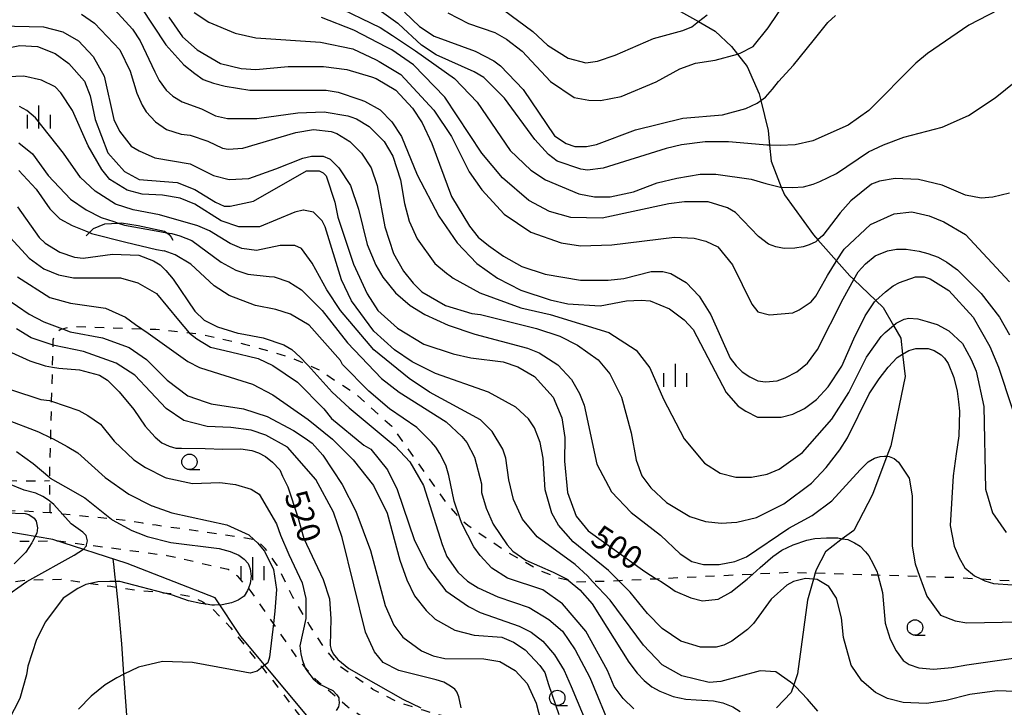
# Model space of a CAD drawing. Extents: x -8000 to -6000, y 85500 to 87000.
# Drawn here: x -7705 to -7545, y 85923 to 86035 of the extents above; entities that cross this region are included whole.
import ezdxf
from ezdxf.enums import TextEntityAlignment as Align

# ---------------------------------------------------------------- set-up
doc = ezdxf.new("R2010")
doc.units = 0
doc.linetypes.add('620100', pattern=[3, 1.5, -1.5])
for name, color, linetype in [('1103000', 7, 'Continuous'), ('2103000', 6, 'Continuous'), ('6201000', 6, '620100'), ('6331000', 3, 'Continuous'), ('6334000', 3, 'Continuous'), ('7101000', 2, 'Continuous'), ('7102000', 6, 'Continuous'), ('7102001', 8, 'Continuous'), ('7212000', 7, 'Continuous')]:
    doc.layers.add(name, color=color, linetype=linetype)
doc.styles.add('PlotAnnotation', font='MS Gothic.ttf')

# ---------------------------------------------------------------- blocks, each defined once
blk = doc.blocks.new('633100')
at = {"layer": '6331000'}
blk.add_lwpolyline([(0, -0.5), (0.67, -0.5)], dxfattribs=at)
blk.add_circle((0, 0), 0.5, dxfattribs=at)
blk = doc.blocks.new('633400')
at = {"layer": '6334000'}
for points in [[(0, -0.75), (0, 0.75)], [(-0.75, -0.75), (-0.75, 0.15)], [(0.75, -0.75), (0.75, 0.15)]]:
    blk.add_lwpolyline(points, dxfattribs=at)

msp = doc.modelspace()

# ---------------------------------------------------------------- linework, layer by layer
at = {"layer": '1103000', "flags": 128}
msp.add_lwpolyline([(-7526.45, 85900.05), (-7549.48, 85903.07), (-7571.01, 85904.02), (-7586.87, 85902.51), (-7601.22, 85902.51), (-7619.01, 85903.63), (-7631.66, 85906.29), (-7640.32, 85909.78), (-7642.28, 85910.94), (-7651.31, 85916.27), (-7657.8, 85920.77), (-7669.13, 85934.24), (-7673.29, 85940.57), (-7687.61, 85946.13), (-7699.73, 85950.01), (-7707.39, 85951.31)], dxfattribs=at)
at = {"layer": '2103000', "flags": 128}
for points in [[(-7599.01, 86036.77), (-7594.61, 86034.29), (-7591.89, 86032.75), (-7589.22, 86030.27), (-7588.24, 86029.02), (-7586.65, 86026.98), (-7584.69, 86022.53), (-7584.43, 86021.47), (-7583.27, 86016.59), (-7583.01, 86014.17), (-7582.73, 86011.59), (-7581.1, 86007.37), (-7580.6, 86006.09), (-7575.88, 85999.6), (-7575.16, 85998.79), (-7572.11, 85995.37), (-7569.93, 85992.94), (-7569.28, 85992.32), (-7565.69, 85988.9), (-7564.5, 85987.76), (-7562.83, 85984.84), (-7561.66, 85982.79), (-7561.36, 85980.18), (-7560.94, 85976.57), (-7563.26, 85965.28), (-7563.9, 85963.59), (-7566.28, 85957.35), (-7569.3, 85951.5), (-7571.18, 85950.17), (-7571.43, 85949.99), (-7573.92, 85948.04), (-7575.43, 85945.11), (-7575.58, 85944.59), (-7575.87, 85943.59), (-7576.85, 85940.14), (-7578.46, 85928.19), (-7579.06, 85926.38), (-7579.48, 85925.13), (-7581.89, 85922.62)], [(-7678.13, 85910.08), (-7681.1, 85911.16), (-7682.64, 85911.85), (-7682.77, 85911.93), (-7684.25, 85912.85), (-7686.71, 85915), (-7687.17, 85915.82), (-7687.18, 85915.92), (-7687.33, 85917.03), (-7688.14, 85928.11), (-7688.5, 85933.06), (-7689.01, 85939.15), (-7689.38, 85942.28), (-7689.48, 85943.18), (-7689.56, 85943.87), (-7689.76, 85945.51), (-7689.93, 85946.88)]]:
    msp.add_lwpolyline(points, dxfattribs=at)
at = {"layer": '6201000', "flags": 128}
for points in [[(-7371.52, 86122.28), (-7373.46, 86121.91), (-7375.6, 86120.91), (-7375.87, 86120.78), (-7380.7, 86117.08), (-7380.92, 86116.89), (-7386.87, 86111.63), (-7390.44, 86108.47), (-7392.96, 86105.2), (-7394.57, 86101.82), (-7396.94, 86096.51), (-7398.92, 86092.32), (-7400.32, 86089.37), (-7402.48, 86084.4), (-7405.69, 86077.03), (-7406.25, 86075.58), (-7408.83, 86068.91), (-7411.42, 86062.25), (-7412.09, 86060.17), (-7412.83, 86057.91), (-7413.82, 86055.83), (-7415.47, 86052.36), (-7415.84, 86051.65), (-7419.12, 86045.34), (-7424.73, 86037.49), (-7427.33, 86033.57), (-7427.89, 86032.44), (-7429.24, 86029.76), (-7430.48, 86026.08), (-7431.09, 86024.26), (-7433.17, 86017.56), (-7433.3, 86016.72), (-7433.79, 86013.58), (-7433.96, 86007.58), (-7433.56, 86002.64), (-7432.27, 85995.78), (-7431.93, 85993.03), (-7431.99, 85988.71), (-7432.44, 85985.52), (-7434.8, 85978.64), (-7435.77, 85975.32), (-7437.72, 85968.65), (-7438.46, 85966.19), (-7441.26, 85956.9), (-7441.93, 85954.9), (-7441.94, 85954.88), (-7443, 85953.03), (-7445.47, 85950.45), (-7446.29, 85949.84), (-7451.64, 85945.86), (-7454.41, 85943.8), (-7455.71, 85942.96), (-7460.51, 85939.86), (-7467.38, 85935.43), (-7467.93, 85935.13), (-7478.11, 85929.52), (-7479.52, 85928.83), (-7482.2, 85927.53), (-7492.66, 85921.9), (-7499.12, 85918.42), (-7502.49, 85916.71), (-7510.07, 85912.86), (-7514.58, 85911.06), (-7515.85, 85910.82), (-7517.89, 85910.44), (-7522.92, 85910.44), (-7525.13, 85910.44), (-7532.43, 85911.14), (-7539.88, 85911.86), (-7543.79, 85912.24), (-7546.02, 85912.51), (-7549.4, 85912.93), (-7556.8, 85913.84), (-7564.75, 85914.82), (-7579.86, 85915.83), (-7584.41, 85916.16), (-7589.45, 85916.52), (-7597.78, 85917.12), (-7600.24, 85917.26), (-7608, 85917.72), (-7612.07, 85917.96), (-7616.12, 85918.2), (-7619.99, 85918.43), (-7625.42, 85918.75), (-7632.81, 85920.52), (-7637.62, 85921.67), (-7639.42, 85922.24), (-7643.46, 85923.52), (-7647.61, 85925.65), (-7653.18, 85929.55), (-7655.65, 85932.63), (-7657.96, 85936.19), (-7658.54, 85937.16), (-7660.65, 85940.67), (-7663.18, 85945.83), (-7665.14, 85948.58), (-7666.43, 85949.87), (-7666.93, 85949.97), (-7668.85, 85950.37), (-7682.9, 85952.34), (-7685.06, 85952.67), (-7688.4, 85953.18), (-7690.2, 85953.37), (-7698.18, 85954.18), (-7700.14, 85954.38), (-7705.77, 85954.7), (-7707.84, 85954.64), (-7708.41, 85954.56), (-7711.72, 85954.08), (-7724.6, 85951.04), (-7725.55, 85950.82), (-7730.04, 85948.91), (-7733.4, 85946.61), (-7735.65, 85944.6), (-7740.26, 85938.53), (-7741.86, 85935.64), (-7745.15, 85929.71), (-7748.89, 85921.01), (-7750.48, 85917.29), (-7754.59, 85908.17), (-7756.27, 85904.44), (-7758.36, 85899.5), (-7760.15, 85895.27), (-7762.57, 85891.62), (-7765.2, 85889.49), (-7771, 85886.06), (-7777.01, 85883.08), (-7781.22, 85882.18), (-7782.31, 85882.06), (-7787.84, 85881.45), (-7790.89, 85881.56), (-7797.12, 85881.78), (-7813.25, 85883.24), (-7822.71, 85884.29), (-7831.57, 85885.27), (-7852.35, 85887.36), (-7857.94, 85887.89), (-7865.73, 85888.63), (-7870.84, 85888.97)], [(-7700.14, 85954.38), (-7700.18, 85956.24), (-7700.25, 85959.61), (-7700.24, 85960.12), (-7700.07, 85966.58), (-7699.92, 85972.52), (-7699.77, 85978.08), (-7699.68, 85981.67), (-7699.66, 85982.53), (-7699.25, 85983.71), (-7698.52, 85984.2), (-7698.14, 85984.3), (-7696.44, 85984.73), (-7685.24, 85984.32), (-7682.97, 85984.24), (-7677.55, 85983.67), (-7676, 85983.51), (-7669.95, 85982.16), (-7668.5, 85981.84), (-7661.19, 85979.75), (-7658.25, 85978.46), (-7656.26, 85977.59), (-7650.31, 85973.64), (-7644.55, 85968.46), (-7639.53, 85961.4), (-7635.62, 85955.92), (-7634.16, 85954.24), (-7633.43, 85953.54), (-7632.17, 85952.34), (-7625.63, 85947.95), (-7620.21, 85944.88), (-7617.4, 85943.82), (-7615.79, 85943.43), (-7614.55, 85943.14), (-7611.83, 85943.22), (-7608.7, 85943.31), (-7607.6, 85943.36), (-7601.46, 85943.66), (-7593.95, 85944.03), (-7585.74, 85944.42), (-7579.65, 85944.71), (-7575.58, 85944.59), (-7565.37, 85944.27), (-7558.6, 85944.06), (-7552.56, 85943.87), (-7548.62, 85943.62), (-7534.44, 85942.75), (-7521.42, 85941.33), (-7517.1, 85941.69), (-7515.42, 85941.97), (-7510.07, 85942.87), (-7504.4, 85943.83), (-7503.5, 85944.02), (-7501.19, 85944.5), (-7498.91, 85945.38), (-7497.63, 85945.88), (-7495.04, 85947.26), (-7493.62, 85948.02), (-7491.02, 85948.99)], [(-7870.79, 85894.52), (-7863.63, 85894.01), (-7860.33, 85893.66), (-7854.62, 85893.07), (-7837.52, 85891.48), (-7829.21, 85890.74), (-7824.28, 85890.39), (-7815.41, 85889.76), (-7813.58, 85889.63), (-7798.11, 85888.21), (-7794.15, 85887.89), (-7791.43, 85887.67), (-7787.24, 85887.47), (-7784.55, 85887.67), (-7782.23, 85888.11), (-7780.99, 85888.35), (-7778.17, 85889.37), (-7775.8, 85890.41), (-7772.68, 85891.83), (-7769.66, 85893.73), (-7768.1, 85895.38), (-7766.54, 85898.01), (-7764.67, 85901.67), (-7761.99, 85906.91), (-7760.13, 85910.79), (-7756.43, 85918.51), (-7755.21, 85921.07), (-7751.98, 85928.31), (-7748.42, 85935.33), (-7744.01, 85943.47), (-7742.47, 85946.31), (-7740.06, 85949.66), (-7739.01, 85950.54), (-7737.37, 85951.59), (-7737.22, 85951.65), (-7732.21, 85953.91), (-7731.32, 85954.3), (-7729.12, 85955.03), (-7725.71, 85955.81), (-7712.75, 85958.69), (-7712.19, 85958.79), (-7707.61, 85959.56), (-7707.21, 85959.62), (-7703.99, 85959.59), (-7700.25, 85959.61)], [(-7467.25, 85928.14), (-7474.04, 85925.35), (-7475.26, 85924.76), (-7487.23, 85918.86), (-7493.33, 85915.86), (-7507.15, 85907.94), (-7512.11, 85905.64), (-7516.57, 85904.85), (-7520.33, 85905.06), (-7531.25, 85905.65), (-7534.95, 85906.01), (-7541.3, 85906.63), (-7545.45, 85907.03), (-7551.11, 85907.59), (-7558.66, 85908.3), (-7561.82, 85908.59), (-7572.82, 85909.74), (-7591.85, 85910.53), (-7594.27, 85910.73), (-7604.59, 85911.58), (-7610.14, 85912.04), (-7614.24, 85912.38), (-7619.39, 85912.8), (-7621.46, 85912.97), (-7629.65, 85914.23), (-7635.5, 85915.13), (-7640.49, 85916.55), (-7641.63, 85916.87), (-7644.73, 85918.08), (-7651.75, 85922.81), (-7653.15, 85924.02), (-7655.69, 85926.21), (-7657.01, 85927.35), (-7658.68, 85929.27), (-7659.62, 85930.34), (-7663.8, 85936.37), (-7667.41, 85941.58), (-7667.88, 85942.11), (-7669.63, 85944.07), (-7671.15, 85945.14), (-7681.13, 85947.4), (-7687.33, 85948.23), (-7694.23, 85949.14), (-7698.82, 85949.75), (-7703.03, 85949.73), (-7704.86, 85949.72), (-7707.32, 85949.53), (-7713.28, 85948.43), (-7717.47, 85947.25), (-7718.33, 85947.01), (-7723.79, 85945.06), (-7725.52, 85944.15), (-7729.81, 85941.22), (-7731.89, 85939.58), (-7731.95, 85939.5), (-7734.23, 85936.52), (-7739.69, 85925.78), (-7739.75, 85925.67), (-7744.72, 85915.33), (-7745.97, 85912.75), (-7749.32, 85905.81), (-7751.33, 85901.65), (-7753.9, 85894.6), (-7754.92, 85891.82), (-7756.07, 85889.62), (-7757.79, 85887.47), (-7758.66, 85886.73), (-7760.38, 85885.27), (-7771.68, 85879.41), (-7778.15, 85877.35), (-7781.88, 85876.59), (-7783.11, 85876.51), (-7788.92, 85876.11), (-7793.42, 85876.41), (-7802.38, 85877.02), (-7815.27, 85877.74), (-7822.45, 85878.47), (-7833.03, 85879.56), (-7848.31, 85880.75), (-7861.49, 85882.32), (-7871.65, 85883.52)], [(-7773.63, 85872.97), (-7768.4, 85874.5), (-7766.1, 85875.14), (-7764.21, 85875.82), (-7755.62, 85881.46), (-7752.45, 85884.15), (-7751.4, 85885.05), (-7749.87, 85887.37), (-7747.72, 85892.03), (-7746.75, 85894.47), (-7745.36, 85897.98), (-7743.04, 85903.47), (-7740.05, 85910.56), (-7738.99, 85913.08), (-7736.19, 85918.71), (-7731.47, 85928.21), (-7729.85, 85931.46), (-7728.23, 85934.59), (-7726.95, 85936.29), (-7725.86, 85937.23), (-7724.31, 85937.95), (-7722.82, 85938.29), (-7720.55, 85938.81), (-7719.3, 85939.34), (-7712.36, 85941.6), (-7708.75, 85942.77), (-7704.23, 85943.45), (-7703.49, 85943.46), (-7698.38, 85943.56), (-7693.61, 85942.89), (-7690.31, 85942.42), (-7689.38, 85942.28), (-7685.89, 85941.79), (-7681.74, 85941.38), (-7679.04, 85941.11), (-7677.15, 85940.77), (-7675.3, 85939.87), (-7674.76, 85939.49), (-7673.8, 85938.81), (-7670.78, 85935.69), (-7665.66, 85929.25), (-7663.09, 85926.02), (-7659.56, 85921.42), (-7659.02, 85920.81), (-7658.22, 85919.92), (-7656.86, 85918.6), (-7655.84, 85917.65), (-7654.87, 85916.74)]]:
    msp.add_lwpolyline(points, dxfattribs=at)
at = {"layer": '7101000', "flags": 128}
for points in [[(-7642.47, 86035.82), (-7640.03, 86033.52), (-7637.64, 86031.91), (-7630.95, 86029.51), (-7627.92, 86027.9), (-7626.81, 86027.1), (-7623.15, 86023.26), (-7618.06, 86015.73), (-7616.15, 86014.45), (-7614.71, 86013.97), (-7612.8, 86013.97), (-7611.2, 86014.29), (-7604.82, 86016.68), (-7597.16, 86018.59), (-7590.67, 86019.12), (-7586.9, 86020.17), (-7585.05, 86021.04), (-7584.43, 86021.47), (-7583.69, 86021.99), (-7582.55, 86023.31), (-7581.55, 86024.56), (-7579.11, 86027.21), (-7575.94, 86031.19), (-7573.55, 86034.15), (-7572.27, 86035.29)], [(-7680.85, 86035), (-7678.63, 86031.8), (-7676.24, 86029.72), (-7672.41, 86027.47), (-7669.07, 86026.67), (-7666.67, 86026.51), (-7661.41, 86026.98), (-7655.67, 86026.97), (-7651.85, 86026.49), (-7647.86, 86025.29), (-7647.06, 86025.04), (-7643.88, 86023.12), (-7641.17, 86020.24), (-7639.58, 86017.84), (-7637.99, 86014.48), (-7634.82, 86005.83), (-7631.89, 86000.99), (-7630.48, 85999.25), (-7628.81, 85997.88), (-7626.36, 85996.16), (-7623.35, 85994.46), (-7619.53, 85993.18), (-7613.79, 85992.21), (-7609.32, 85992.21), (-7606.77, 85992.52), (-7602.31, 85993.64), (-7600.39, 85993.64), (-7599.12, 85993.32), (-7596.57, 85991.87), (-7594.5, 85989.63), (-7592.59, 85986.59), (-7589.41, 85979.55), (-7588.46, 85978.27), (-7587.5, 85977.3), (-7586.23, 85976.5), (-7584.95, 85975.86), (-7583.68, 85975.7), (-7581.76, 85975.86), (-7580.49, 85976.34), (-7578.57, 85977.29), (-7576.82, 85978.73), (-7575.22, 85980.97), (-7571.04, 85989.2), (-7569.28, 85992.32), (-7568.58, 85993.56), (-7567.4, 85994.88), (-7565.81, 85996.18), (-7563.8, 85997.02), (-7562.37, 85997.27), (-7560.76, 85997.27), (-7558.64, 85996.97), (-7557.26, 85996.55), (-7555.58, 85995.99), (-7554.15, 85995.18), (-7552.4, 85993.9), (-7548.57, 85990.06), (-7545.55, 85986.22), (-7543.96, 85983.33)], [(-7713.23, 86028.8), (-7705.1, 86030.39), (-7702.23, 86030.23), (-7699.36, 86029.1), (-7697.13, 86027.5), (-7694.58, 86024.62), (-7693.63, 86022.22), (-7692.84, 86018.38), (-7690.77, 86012.94), (-7688.07, 86009.89), (-7685.68, 86008.61), (-7679.46, 86008.12), (-7676.59, 86007), (-7673.25, 86004.92), (-7671.81, 86004.28), (-7670.86, 86004.27), (-7667.03, 86005.07), (-7658.41, 86010.02), (-7656.34, 86010.02), (-7655.82, 86009.76), (-7655.7, 86009.7), (-7655.22, 86009.22), (-7653.79, 86004.9), (-7653.32, 86002.49), (-7650.78, 85994.81), (-7648.55, 85990.01), (-7646.81, 85987.29), (-7643.62, 85984.41), (-7639.32, 85981.84), (-7634.54, 85980.24), (-7631.67, 85979.59), (-7626.41, 85978.95), (-7624.02, 85978.15), (-7621.31, 85976.54), (-7618.28, 85973.18), (-7616.86, 85969.82), (-7616.38, 85966.62), (-7616.39, 85962.78), (-7615.92, 85957.66), (-7614.49, 85953.82), (-7612.58, 85951.42), (-7603.34, 85944.85), (-7601.46, 85943.66), (-7600.79, 85943.24), (-7599.51, 85942.45), (-7598.4, 85941.64), (-7595.85, 85940.52), (-7593.94, 85940.04), (-7591.39, 85940.35), (-7589.34, 85941.48), (-7586.69, 85943.56), (-7585.74, 85944.42), (-7584.56, 85945.48), (-7582.49, 85947.29), (-7581.03, 85948.28), (-7579.15, 85949.15), (-7576.97, 85949.9), (-7575.65, 85950.18), (-7573.73, 85950.29), (-7571.91, 85950.29), (-7571.18, 85950.17), (-7570.28, 85950.01), (-7569.16, 85949.51), (-7568.24, 85948.95), (-7567.39, 85948.01), (-7566.87, 85947.36), (-7566.16, 85946.09), (-7565.48, 85944.71), (-7565.37, 85944.27), (-7564.65, 85941.4), (-7564.18, 85936.43), (-7563.38, 85933.8), (-7562.39, 85931.93), (-7561.25, 85930.35), (-7560.28, 85929.71), (-7558.7, 85929.14), (-7556.34, 85928.92), (-7553.35, 85929.22), (-7550.9, 85929.62), (-7542.55, 85930.81)], [(-7705.46, 86004.15), (-7701.96, 85999.19), (-7701, 85998.23), (-7698.61, 85996.79), (-7696.22, 85995.98), (-7694.79, 85995.82), (-7690, 85996.46), (-7685.7, 85996.29), (-7683.32, 85995.35), (-7682.25, 85994.71), (-7681.31, 85993.79), (-7680.16, 85992.37), (-7676.63, 85987.2), (-7675.09, 85985.7), (-7672.93, 85984.62), (-7669.61, 85983.59), (-7669.25, 85983.53), (-7665.47, 85982.83), (-7662.12, 85981.71), (-7660.83, 85980.93), (-7659.46, 85979.72), (-7658.25, 85978.46), (-7658.14, 85978.35), (-7654.22, 85974), (-7651.48, 85971.44), (-7643.97, 85965.21), (-7641.58, 85962.65), (-7639.36, 85958.81), (-7636.34, 85949.2), (-7635.55, 85947.28), (-7633.8, 85944.72), (-7632.21, 85943.28), (-7630.45, 85942.16), (-7627.27, 85940.71), (-7622.17, 85938.95), (-7618.98, 85937.03), (-7616.75, 85935.1), (-7614.68, 85932.06), (-7612.3, 85927.58), (-7608.64, 85918.78)], [(-7706.45, 85980.48), (-7703.48, 85979.1), (-7700.97, 85978.3), (-7699.77, 85978.08), (-7698.76, 85977.89), (-7695.41, 85977.62), (-7692.11, 85976.78), (-7690.83, 85975.98), (-7688.92, 85974.06), (-7686.54, 85971.18), (-7684.7, 85968.45), (-7683.06, 85966.7), (-7681.98, 85965.77), (-7680.78, 85965.2), (-7679.69, 85964.91), (-7678.8, 85964.9), (-7674.92, 85964.82), (-7672.02, 85964.75), (-7669.1, 85964.77), (-7667.32, 85964.5), (-7666.23, 85964.14), (-7665.09, 85963.56), (-7663.96, 85962.64), (-7662.74, 85961.35), (-7662.31, 85960.35), (-7661.48, 85958.63), (-7659.82, 85953.66), (-7658.87, 85950.18), (-7655.69, 85943.5), (-7654.68, 85940.4), (-7654.47, 85937.11), (-7654.58, 85932.81), (-7654.41, 85932.16), (-7654.06, 85931.45), (-7653.33, 85930.51), (-7651.55, 85929.03), (-7642.74, 85924.06), (-7639.83, 85922.67)], [(-7707.42, 85954.39), (-7704.26, 85954.24), (-7703.64, 85954.1), (-7702.79, 85953.49), (-7702.46, 85953), (-7702.23, 85951.95), (-7702.34, 85951.08), (-7703.03, 85949.73), (-7703.15, 85949.5), (-7704.11, 85948), (-7706.03, 85946.08)]]:
    msp.add_lwpolyline(points, dxfattribs=at)
at = {"layer": '7102000', "flags": 128}
for points in [[(-7635.41, 86035.75), (-7632.06, 86033.99), (-7627.76, 86032.54), (-7625.85, 86031.42), (-7623.3, 86029.5), (-7618.68, 86024.53), (-7614.86, 86021.97), (-7612.47, 86021.49), (-7610.55, 86021.48), (-7607.2, 86022.12), (-7601.46, 86024.51), (-7597.63, 86026.59), (-7595.08, 86027.55), (-7591.89, 86028.02), (-7588.24, 86029.02), (-7587.82, 86029.14), (-7585.66, 86030.25), (-7583.27, 86033.29), (-7580.23, 86037.77)], [(-7690.26, 86036.93), (-7686.76, 86033.09), (-7685.48, 86031.17), (-7683.13, 86026.14), (-7682.44, 86024.69), (-7681.29, 86023.12), (-7680.17, 86022.18), (-7678.68, 86021.25), (-7675.54, 86020.09), (-7673.22, 86018.99), (-7671.31, 86018.51), (-7666.53, 86018.51), (-7659.83, 86019.46), (-7655.52, 86019.61), (-7651.7, 86018.97), (-7651.19, 86018.8), (-7650.26, 86018.49), (-7648.19, 86017.21), (-7645.8, 86014.8), (-7644.37, 86012.4), (-7643.1, 86008.56), (-7642.47, 86004.72), (-7641.68, 86001.84), (-7640.41, 85998.96), (-7637.54, 85994.96), (-7635.63, 85993.36), (-7635.05, 85992.93), (-7634.52, 85992.56), (-7630.22, 85990.15), (-7623.52, 85987.74), (-7618.74, 85986.62), (-7609.18, 85983.73), (-7604.72, 85980.84), (-7602.49, 85977.96), (-7600.27, 85972.84), (-7596.93, 85966.44), (-7593.59, 85962.43), (-7591.04, 85960.83), (-7588.49, 85960.19), (-7585.94, 85960.19), (-7583.38, 85960.66), (-7581.47, 85961.46), (-7577.64, 85964.18), (-7572.85, 85969.61), (-7570.13, 85973.93), (-7567.25, 85979.68), (-7564.85, 85983.04), (-7564.19, 85983.7), (-7562.83, 85984.84), (-7562.39, 85985.21), (-7561.11, 85985.9), (-7560.34, 85986.03), (-7558.87, 85985.94), (-7557.36, 85985.53), (-7555.73, 85985.02), (-7553.85, 85983.99), (-7551.62, 85981.9), (-7550.19, 85979.34), (-7549.39, 85977.42), (-7548.13, 85971.66), (-7547.83, 85958.22), (-7546.72, 85954.38), (-7544.49, 85951.18)], [(-7685.47, 86036.77), (-7681.34, 86030.52), (-7678.39, 86027.26), (-7676.62, 86025.84), (-7675.27, 86024.88), (-7673.55, 86024.26), (-7671.68, 86023.79), (-7667.64, 86023.15), (-7655.2, 86023.13), (-7653.29, 86022.81), (-7649.74, 86021.62), (-7648.98, 86021.37), (-7646.43, 86019.92), (-7644.52, 86018), (-7642.93, 86015.6), (-7640.39, 86009.36), (-7636.89, 86002.64), (-7633.87, 85998.31), (-7630.69, 85994.95), (-7627.34, 85992.55), (-7623.52, 85990.62), (-7618.74, 85989.02), (-7615.87, 85988.37), (-7610.61, 85988.05), (-7606.3, 85988.84), (-7603.91, 85989), (-7602.47, 85988.84), (-7599.29, 85987.56), (-7596.9, 85985.79), (-7595.46, 85984.19), (-7590.06, 85973.95), (-7588.15, 85971.71), (-7586.88, 85970.9), (-7584.96, 85969.94), (-7581.14, 85969.94), (-7579.22, 85970.42), (-7577.31, 85971.37), (-7575.39, 85972.81), (-7573.47, 85974.89), (-7571.24, 85978.25), (-7569.3, 85982.71), (-7567.46, 85986.44), (-7565.91, 85988.7), (-7565.69, 85988.9), (-7564.16, 85990.31), (-7562.88, 85991.31), (-7561.87, 85991.84), (-7559.25, 85992.79), (-7557.82, 85992.79), (-7556.86, 85992.47), (-7553.84, 85990.54), (-7549.86, 85986.22), (-7547.15, 85981.42), (-7545.72, 85978.06), (-7541.44, 85965.09)], [(-7676.71, 86035.8), (-7674.32, 86034.19), (-7670.01, 86032.43), (-7666.67, 86031.63), (-7656.14, 86030.97), (-7650.88, 86029.85), (-7647.06, 86028.08), (-7646.58, 86027.79), (-7643.08, 86025.68), (-7637.66, 86019.91), (-7634.8, 86015.59), (-7631.94, 86009.83), (-7629.87, 86006.95), (-7626.21, 86002.94), (-7621.91, 86000.06), (-7616.97, 85998.29), (-7613.78, 85997.81), (-7608.68, 85997.97), (-7598.47, 85999.23), (-7595.28, 85999.07), (-7593.37, 85998.59), (-7591.46, 85997.63), (-7589.07, 85994.74), (-7585.89, 85988.34), (-7584.94, 85987.06), (-7583.02, 85986.58), (-7579.2, 85986.89), (-7578.18, 85987.4), (-7576.22, 85988.71), (-7575.47, 85989.63), (-7574.56, 85991.23), (-7573.6, 85992.97), (-7572.17, 85995.28), (-7572.11, 85995.37), (-7570.89, 85997.28), (-7566.58, 86001.28), (-7562.75, 86003.03), (-7559.87, 86003.35), (-7557.01, 86002.71), (-7554.62, 86001.74), (-7551.11, 85999.66), (-7543.95, 85991.97)], [(-7654.06, 86037.05), (-7646.41, 86033.36), (-7644.41, 86032.02), (-7640.68, 86029.52), (-7634.31, 86025.03), (-7630.65, 86021.19), (-7625.24, 86013.34), (-7621.89, 86010.14), (-7619.5, 86008.54), (-7614.09, 86006.29), (-7611.54, 86005.81), (-7608.98, 86005.8), (-7605.16, 86006.6), (-7601.33, 86008.04), (-7598.14, 86008.83), (-7594.31, 86009.47), (-7591.76, 86009.46), (-7586.02, 86008.66), (-7583.6, 86007.95), (-7581.23, 86007.38), (-7581.1, 86007.37), (-7579.28, 86007.32), (-7577.48, 86007.4), (-7575.9, 86007.84), (-7574.82, 86008.26), (-7572.14, 86009.6), (-7566.88, 86013.12), (-7564.48, 86014.23), (-7561.13, 86015.51), (-7554.91, 86017.1), (-7550.6, 86019.02), (-7546.29, 86021.89), (-7542.94, 86024.61)], [(-7544.16, 86037), (-7550.58, 86033.73), (-7557.28, 86029.1), (-7559.2, 86027.51), (-7566.86, 86019.84), (-7570.22, 86017.44), (-7575.96, 86014.89), (-7578.83, 86014.25), (-7581.28, 86014.15), (-7583.01, 86014.17), (-7583.45, 86014.17), (-7586.55, 86014.44), (-7589.68, 86014.74), (-7593.5, 86014.75), (-7597.33, 86014.27), (-7599.88, 86013.63), (-7610.09, 86010.45), (-7612.64, 86010.13), (-7613.76, 86010.29), (-7617.59, 86011.57), (-7619.02, 86012.69), (-7621.25, 86015.1), (-7626.18, 86021.82), (-7629.52, 86025.18), (-7631.12, 86026.15), (-7637.33, 86028.87), (-7639.72, 86030.48), (-7643.45, 86033.91), (-7643.54, 86034), (-7647.36, 86036.72)], [(-7626.32, 86036.22), (-7621.54, 86032.69), (-7619.15, 86030.45), (-7615.8, 86028.37), (-7612.94, 86027.57), (-7611.02, 86027.88), (-7608.15, 86028.84), (-7601.93, 86031.55), (-7597.14, 86032.83), (-7595.7, 86033.47), (-7594.61, 86034.29), (-7593.15, 86035.38)], [(-7695.04, 86035.5), (-7692.97, 86034.06), (-7688.83, 86029.73), (-7687.11, 86026.22), (-7686.07, 86022.65), (-7685.18, 86020.72), (-7684.54, 86019.62), (-7683.02, 86017.99), (-7681.2, 86016.76), (-7678.81, 86015.96), (-7677.38, 86015.8), (-7674.51, 86014.84), (-7672.12, 86013.71), (-7671.16, 86013.55), (-7668.77, 86013.71), (-7660.15, 86016.26), (-7657.28, 86016.74), (-7654.41, 86016.41), (-7653.46, 86016.09), (-7652.79, 86015.68), (-7651.39, 86014.81), (-7649.48, 86012.89), (-7647.88, 86010.49), (-7646.93, 86007.61), (-7645.67, 86000.89), (-7644.24, 85996.57), (-7642.65, 85993.68), (-7641.06, 85991.76), (-7639.62, 85990.32), (-7635.8, 85988.08), (-7631.5, 85986.79), (-7630.06, 85986.63), (-7620.98, 85984.38), (-7617.15, 85983.1), (-7614.28, 85981.65), (-7610.94, 85979.25), (-7609.03, 85977.01), (-7607.12, 85973.17), (-7605.54, 85967.41), (-7604.75, 85962.93), (-7603.79, 85960.37), (-7602.36, 85958.44), (-7599.82, 85956.04), (-7595.99, 85953.8), (-7593.44, 85952.99), (-7590.89, 85952.67), (-7588.34, 85952.83), (-7585.15, 85953.63), (-7580.68, 85955.86), (-7576.21, 85959.21), (-7573.81, 85961.77), (-7571.58, 85964.65), (-7570.3, 85966.57), (-7566.78, 85973.76), (-7565.16, 85976.19), (-7563.68, 85978.06), (-7562.22, 85979.65), (-7561.36, 85980.18), (-7560.31, 85980.81), (-7559.19, 85981.09), (-7557.2, 85981.11), (-7556.2, 85980.81), (-7555.06, 85980.09), (-7554.55, 85979.55), (-7553.95, 85978.66), (-7553, 85976.37), (-7552.49, 85974.16), (-7552.25, 85972.45), (-7552.09, 85970.93), (-7552.18, 85966.88), (-7552.62, 85963.97), (-7553.14, 85960.4), (-7553.58, 85952.31), (-7552.95, 85948.95), (-7552.15, 85947.03), (-7551.2, 85945.43), (-7549.67, 85944.13), (-7548.62, 85943.62), (-7547.96, 85943.3), (-7546.55, 85942.86), (-7543.45, 85942.67)], [(-7543.94, 86006.41), (-7546.64, 86005.73), (-7548.55, 86005.58), (-7551.1, 86006.06), (-7554.92, 86007.66), (-7558.75, 86008.63), (-7562.58, 86008.79), (-7565.13, 86008.31), (-7566.41, 86007.84), (-7569.76, 86005.12), (-7571.52, 86003.2), (-7574.36, 85999.47), (-7575.16, 85998.79), (-7575.5, 85998.49), (-7576.56, 85997.96), (-7577.55, 85997.64), (-7578.89, 85997.41), (-7580.62, 85997.38), (-7582, 85997.63), (-7583.21, 85998.08), (-7584.84, 85999.33), (-7588.58, 86003.22), (-7589.85, 86004.02), (-7593.04, 86004.99), (-7596.87, 86004.99), (-7599.42, 86004.67), (-7610.27, 86002.29), (-7615.37, 86002.45), (-7618.87, 86003.42), (-7622.22, 86005.18), (-7626.52, 86008.86), (-7629.86, 86012.87), (-7635.91, 86021.99), (-7641, 86027.28), (-7644.51, 86029.68), (-7645.38, 86030.13), (-7650.72, 86032.89), (-7655.98, 86034.97)], [(-7708.28, 86033.59), (-7701.27, 86033.42), (-7698.08, 86032.62), (-7695.53, 86031.18), (-7693.14, 86028.62), (-7691.39, 86025.41), (-7689.81, 86018.37), (-7688.86, 86016.45), (-7686.95, 86014.05), (-7685.67, 86013.25), (-7683.12, 86012.13), (-7677.38, 86011.16), (-7673.56, 86009.24), (-7671.01, 86008.59), (-7667.82, 86008.75), (-7663.43, 86010.35), (-7659.04, 86012.1), (-7657.61, 86012.42), (-7655.69, 86012.42), (-7654.68, 86011.98), (-7654.58, 86011.93), (-7653.15, 86010.49), (-7651.24, 86007.61), (-7649.97, 86003.77), (-7648.54, 85998.01), (-7647.11, 85994.65), (-7646, 85992.73), (-7643.93, 85990.17), (-7641.54, 85988.08), (-7639.15, 85986.64), (-7635.33, 85984.88), (-7631.03, 85983.43), (-7622.42, 85981.18), (-7620.51, 85980.38), (-7617.48, 85978.46), (-7615.25, 85976.06), (-7613.98, 85973.81), (-7613.18, 85971.89), (-7611.13, 85962.29), (-7608.74, 85957.81), (-7605.56, 85954.45), (-7600.78, 85950.76), (-7597.6, 85947.72), (-7595.68, 85946.44), (-7593.77, 85945.96), (-7591.22, 85945.95), (-7588.67, 85946.43), (-7586.75, 85947.23), (-7579.89, 85951.86), (-7576.06, 85953.93), (-7572.87, 85956.33), (-7568.25, 85961.36), (-7566.96, 85962.66), (-7565.95, 85963.28), (-7565.02, 85963.54), (-7564.31, 85963.62), (-7563.9, 85963.59), (-7563.54, 85963.56), (-7562.74, 85963.22), (-7562.01, 85962.63), (-7560.26, 85960), (-7559.79, 85957.12), (-7559.8, 85948.96), (-7559.33, 85946.08), (-7558.6, 85944.06), (-7557.42, 85940.8), (-7555.2, 85937.75), (-7552.81, 85936.79), (-7550.89, 85936.47), (-7542.28, 85936.62)], [(-7541.5, 85925.26), (-7545.97, 85925.42), (-7550.43, 85924.79), (-7554.26, 85923.83), (-7557.45, 85923.36), (-7561.28, 85923.52), (-7563.83, 85924.17), (-7565.74, 85925.13), (-7567.97, 85927.05), (-7569.72, 85929.61), (-7570.99, 85934.09), (-7571.3, 85937.29), (-7572.09, 85940.49), (-7573.37, 85942.41), (-7575.28, 85943.54), (-7575.87, 85943.59), (-7577.19, 85943.7), (-7579.11, 85943.22), (-7580.22, 85942.58), (-7582.78, 85940.34), (-7585.65, 85936.35), (-7586.61, 85935.39), (-7589.17, 85933.47), (-7590.44, 85932.83), (-7591.72, 85932.52), (-7594.27, 85932.52), (-7597.46, 85933.48), (-7600.49, 85935.56), (-7602.87, 85937.97), (-7605.74, 85941.49), (-7607.6, 85943.36), (-7609.24, 85945.01), (-7614.97, 85949.66), (-7617.36, 85952.38), (-7618.47, 85954.3), (-7619.58, 85958.14), (-7619.9, 85963.26), (-7620.37, 85965.82), (-7621.32, 85968.22), (-7622.28, 85969.66), (-7624.35, 85971.59), (-7628.81, 85973.99), (-7637.41, 85977.04), (-7641.24, 85978.96), (-7644.1, 85980.89), (-7647.45, 85983.93), (-7651.11, 85988.89), (-7652.7, 85992.26), (-7655.39, 86000.9), (-7655.87, 86001.86), (-7657.3, 86003.3), (-7658.9, 86003.62), (-7658.97, 86003.61), (-7660.33, 86003.3), (-7666.08, 86000.91), (-7669.43, 86000.91), (-7672.3, 86001.88), (-7676.6, 86004.6), (-7678.99, 86005.56), (-7681.86, 86006.05), (-7685.2, 86006.21), (-7687.6, 86006.85), (-7690.46, 86008.62), (-7691.74, 86010.22), (-7693.96, 86014.06), (-7696.5, 86019.82), (-7698.41, 86022.7), (-7699.37, 86023.66), (-7701.6, 86024.79), (-7704.47, 86025.43), (-7708.3, 86025.27)], [(-7575.15, 85922.1), (-7576.84, 85924.07), (-7578.79, 85926.14), (-7579.06, 85926.38), (-7579.58, 85926.84), (-7582, 85928.51), (-7584.55, 85928.67), (-7590.93, 85926.92), (-7592.85, 85926.76), (-7597.31, 85927.88), (-7600.5, 85929.65), (-7603.52, 85932.85), (-7608.96, 85940.19), (-7611.83, 85943.22), (-7612.67, 85944.1), (-7614.66, 85945.98), (-7620.87, 85950.47), (-7623.26, 85953.35), (-7624.69, 85956.55), (-7625.48, 85959.75), (-7625.95, 85963.27), (-7626.43, 85964.71), (-7628.18, 85967.59), (-7630.09, 85969.51), (-7638.38, 85974), (-7641.72, 85976.25), (-7647.45, 85980.89), (-7652.86, 85987.3), (-7655.09, 85990.66), (-7657.48, 85994.98), (-7659.23, 85997.38), (-7660.34, 85997.86), (-7661.91, 85997.87), (-7662.73, 85997.87), (-7666.56, 85997.07), (-7668.95, 85997.39), (-7670.87, 85998.2), (-7674.21, 86000.28), (-7676.12, 86001.08), (-7682.34, 86002.85), (-7686.64, 86003.65), (-7689.51, 86004.62), (-7692.86, 86006.7), (-7695.25, 86008.94), (-7698.01, 86012.87), (-7702.55, 86018.66), (-7703.94, 86019.86), (-7705.15, 86020.49)], [(-7705.28, 86014.55), (-7703.05, 86012.79), (-7700.51, 86009.27), (-7696.85, 86005.42), (-7694.3, 86003.66), (-7691.88, 86002.44), (-7689.79, 86001.75), (-7689.08, 86001.51)], [(-7705.29, 86010.07), (-7702.42, 86007.03), (-7700.2, 86003.83), (-7698.61, 86002.23), (-7696.6, 86001.11), (-7694.43, 86000.24), (-7693.78, 85999.97)], [(-7710.4, 86003.2), (-7703.56, 85995.83), (-7701.17, 85994.07), (-7698.78, 85993.11), (-7696.39, 85992.62), (-7688.73, 85992.62), (-7685.87, 85991.81), (-7682.84, 85990.05), (-7679.24, 85985.71), (-7677.55, 85983.67), (-7677.5, 85983.61), (-7676.27, 85982.69), (-7674.03, 85981.34), (-7670.77, 85980.56), (-7666.27, 85979.47), (-7663.88, 85978.35), (-7659.9, 85975.63), (-7655.6, 85971.3), (-7654.33, 85969.7), (-7649.07, 85965.38), (-7647.96, 85964.73), (-7645.25, 85961.37), (-7643.66, 85958.17), (-7640.81, 85949.85), (-7638.58, 85945.37), (-7635.72, 85941.68), (-7632.05, 85939.12), (-7630.14, 85938.16), (-7623.77, 85935.91), (-7621.85, 85934.95), (-7619.94, 85933.51), (-7618.03, 85931.27), (-7616.44, 85928.7), (-7615.33, 85926.14), (-7612.66, 85919.76)], [(-7681.17, 85999.95), (-7680.33, 85999.8), (-7679.06, 85999.44), (-7677.08, 85998.68), (-7672.31, 85995.16), (-7669.92, 85993.87), (-7668, 85993.23), (-7664.48, 85992.84), (-7663.7, 85992.75), (-7661.31, 85991.95), (-7659.24, 85990.66), (-7655.89, 85987.3), (-7651.76, 85982.02), (-7646.19, 85976.25), (-7643.32, 85974.01), (-7635.67, 85969.2), (-7633.12, 85966.8), (-7632.33, 85965.84), (-7631.06, 85963.44), (-7629.95, 85959.11), (-7629.95, 85957.67), (-7629.16, 85955.11), (-7628.04, 85952.55), (-7625.76, 85949.16), (-7624.82, 85948.13), (-7622.72, 85946.67), (-7618.27, 85944.7), (-7615.89, 85943.52), (-7615.79, 85943.43), (-7613.91, 85941.86), (-7611.93, 85939.56), (-7605.94, 85930.05), (-7604.58, 85928.31), (-7603.41, 85927.12), (-7602.19, 85926.05), (-7600.91, 85925.37), (-7598.7, 85924.48), (-7596.65, 85924.08), (-7594.97, 85923.97), (-7592.13, 85923.78), (-7590.6, 85923.45), (-7589.02, 85922.79), (-7587.81, 85922.04)], [(-7605.13, 85922.5), (-7606.85, 85924.17), (-7608.31, 85926.14), (-7609.43, 85928.7), (-7612.92, 85935.1), (-7616.74, 85939.58), (-7619.93, 85941.83), (-7625.67, 85943.75), (-7628.22, 85945.35), (-7630.13, 85947.44), (-7631.19, 85948.86), (-7633.11, 85952.63), (-7633.43, 85953.54), (-7634.37, 85956.26), (-7635.26, 85960.46), (-7635.67, 85961.99), (-7636.1, 85962.88), (-7636.72, 85964.04), (-7637.34, 85965.07), (-7638.07, 85965.87), (-7640.46, 85968.25), (-7644.92, 85971.29), (-7648.26, 85974.17), (-7652.56, 85978.5), (-7652.88, 85979.14), (-7657.97, 85984.9), (-7661, 85986.67), (-7663.39, 85987.47), (-7666.74, 85988.11), (-7666.88, 85988.16), (-7671.04, 85989.72), (-7673.43, 85991.32), (-7677.25, 85994.84), (-7679.81, 85996.33), (-7681.61, 85997)], [(-7705.48, 85992.79), (-7700.22, 85989.43), (-7696.87, 85988.47), (-7691.13, 85987.66), (-7687.91, 85986.21), (-7686.27, 85985.04), (-7685.24, 85984.32), (-7684.23, 85983.62), (-7677.75, 85979.01), (-7675.84, 85978.04), (-7672.59, 85977.01), (-7667.24, 85975.31), (-7663.89, 85973.55), (-7658.16, 85969.54), (-7654.17, 85966.34), (-7650.83, 85962.98), (-7647.49, 85958.81), (-7645.26, 85954.33), (-7643.2, 85946.65), (-7642.09, 85943.45), (-7640.82, 85940.89), (-7638.91, 85938.49), (-7637.48, 85937.05), (-7634.29, 85935.28), (-7631.1, 85934.48), (-7626.64, 85934.15), (-7624.73, 85933.35), (-7622.82, 85932.07), (-7620.43, 85929.51), (-7619.63, 85928.39), (-7619, 85926.47), (-7617.35, 85921.54)], [(-7707.4, 85989.28), (-7703.57, 85986.71), (-7701.18, 85985.43), (-7698.14, 85984.3), (-7696.88, 85983.83), (-7691.62, 85982.86), (-7687.32, 85981.26), (-7684.45, 85979.33), (-7681.11, 85975.97), (-7677.76, 85973.41), (-7674.92, 85972.45), (-7673.94, 85972.12), (-7668.68, 85971.32), (-7664.85, 85970.03), (-7660.55, 85967.79), (-7658.64, 85966.51), (-7657.52, 85965.7), (-7655.77, 85963.78), (-7652.59, 85958.98), (-7650.37, 85954.66), (-7647.98, 85948.26), (-7645.61, 85939.3), (-7644.18, 85936.09), (-7642.74, 85934.17), (-7639.72, 85931.93), (-7637.81, 85931.13), (-7635.89, 85930.65), (-7629.52, 85930.64), (-7626.96, 85930.16), (-7624.42, 85928.71), (-7622.51, 85926.63), (-7621.01, 85923.43), (-7620.24, 85920.5)], [(-7633.24, 85922.64), (-7633.63, 85924.46), (-7633.96, 85925.24), (-7634.27, 85925.71), (-7634.97, 85926.18), (-7636.08, 85926.82), (-7637.3, 85927.2), (-7643.39, 85928.73), (-7645.94, 85930.02), (-7647.37, 85931.78), (-7648.8, 85934.98), (-7652.6, 85950.34), (-7654.03, 85954.5), (-7656.9, 85959.78), (-7661.51, 85965.07), (-7665.02, 85966.99), (-7667.41, 85967.8), (-7670.75, 85968.28), (-7674.58, 85968.44), (-7676.7, 85968.98), (-7678.41, 85969.41), (-7681.27, 85971.33), (-7686.37, 85976.78), (-7689.39, 85978.7), (-7694.72, 85980.64), (-7699.43, 85981.58), (-7699.68, 85981.67), (-7701.94, 85982.43), (-7703.26, 85982.87), (-7705.65, 85984.32)], [(-7706.46, 85974.4), (-7701.68, 85972.79), (-7700.25, 85972.63), (-7699.92, 85972.52), (-7695.47, 85971.03), (-7694.03, 85970.23), (-7691.96, 85968.78), (-7689.73, 85966.06), (-7686.55, 85963.02), (-7684.64, 85961.74), (-7681.45, 85960.13), (-7681.26, 85960.09), (-7676.99, 85959.17), (-7672.52, 85959.32), (-7669.97, 85959), (-7667.42, 85958.2), (-7666.15, 85957.4), (-7663.28, 85952.59), (-7662.67, 85950.73), (-7661.29, 85947.57), (-7659.15, 85942.99), (-7658.52, 85940.43), (-7658.53, 85937.23), (-7658.54, 85937.16), (-7659.49, 85932.75), (-7659.33, 85931.45), (-7659.12, 85930.49), (-7658.68, 85929.27), (-7658.63, 85929.11), (-7658.28, 85928.54), (-7657.33, 85927.39), (-7656.33, 85926.52), (-7655.69, 85926.21), (-7654.97, 85925.86), (-7654.16, 85925.44), (-7653.47, 85924.77), (-7653.18, 85924.25), (-7653.15, 85924.02), (-7653.08, 85923.46), (-7653.21, 85922.79), (-7653.61, 85922.19)], [(-7707.43, 85969.6), (-7702.07, 85967.54), (-7700.07, 85966.58), (-7699.69, 85966.4), (-7697.37, 85965.14), (-7695.64, 85964.15), (-7691.18, 85960.14), (-7687.36, 85957.42), (-7683.59, 85955.53), (-7683.53, 85955.5), (-7680.34, 85954.37), (-7671.42, 85952.44), (-7667.83, 85950.78), (-7666.93, 85949.97), (-7666.41, 85949.5), (-7665.27, 85948.16), (-7663.81, 85945.13), (-7663.3, 85941.91), (-7663.56, 85938.37), (-7663.8, 85936.37), (-7664.44, 85930.88), (-7664.73, 85929.98), (-7665.66, 85929.25), (-7666.46, 85928.62), (-7667.61, 85928.29), (-7670.79, 85928.86), (-7677, 85930.03), (-7681.85, 85930.17), (-7685.77, 85929.25), (-7688.14, 85928.11), (-7689.29, 85927.55), (-7691.23, 85926.39), (-7693.48, 85924.53), (-7695.55, 85922.44)], [(-7705.67, 85964.33), (-7702.92, 85962.41), (-7700.24, 85960.12), (-7700.14, 85960.03), (-7697.66, 85958.58), (-7694.54, 85956.83), (-7690.2, 85953.37), (-7690.07, 85953.26), (-7686.89, 85951.5), (-7685.86, 85951.11), (-7684.34, 85950.54), (-7680.51, 85949.57), (-7672.64, 85948.55), (-7670.86, 85948.1), (-7669.44, 85947.51), (-7668.57, 85946.83), (-7667.93, 85946.11), (-7667.57, 85945.26), (-7667.43, 85944.09), (-7667.6, 85942.9), (-7667.88, 85942.11), (-7668.02, 85941.73), (-7668.55, 85940.84), (-7669.53, 85940.19), (-7670.66, 85939.72), (-7672.13, 85939.41), (-7673.42, 85939.33), (-7673.84, 85939.33), (-7674.76, 85939.49), (-7675.64, 85939.64), (-7677.62, 85940.03), (-7680.26, 85940.99), (-7681.74, 85941.38), (-7682.77, 85941.65), (-7685.28, 85942.29), (-7688.81, 85943.18), (-7689.48, 85943.18), (-7689.92, 85943.18), (-7690.44, 85943.19), (-7692.4, 85943.14), (-7693.61, 85942.89), (-7694.34, 85942.74), (-7695.67, 85942.07), (-7698.07, 85940.47), (-7700.94, 85936.64), (-7702.38, 85933.76), (-7703.82, 85929.44), (-7703.99, 85928), (-7705.11, 85924.16), (-7707.83, 85918.89)], [(-7707.79, 85940.48), (-7703.96, 85943.2), (-7703.49, 85943.46), (-7696.26, 85947.49), (-7694.74, 85948.48), (-7694.26, 85949.02), (-7694.23, 85949.14), (-7694.1, 85949.81), (-7694.31, 85950.71), (-7694.83, 85951.23), (-7696.75, 85952.61), (-7698.18, 85954.18), (-7699.56, 85955.71), (-7700.18, 85956.24), (-7700.25, 85956.3), (-7701.34, 85957.01), (-7702.5, 85957.6), (-7704.41, 85958.08), (-7707.03, 85959.16)]]:
    msp.add_lwpolyline(points, dxfattribs=at)
at = {"layer": '7102001', "flags": 128}
for points in [[(-7689.08, 86001.51), (-7688.05, 86001.17), (-7682.88, 86000.26), (-7681.17, 85999.95)], [(-7693.78, 85999.97), (-7693.42, 85999.83), (-7687.86, 85998.41), (-7682.85, 85997.22), (-7681.61, 85997)]]:
    msp.add_lwpolyline(points, dxfattribs=at)
at = {"layer": '7212000', "flags": 128}
msp.add_lwpolyline([(-7694.3, 85999.46), (-7693.78, 85999.97), (-7693.1, 86000.63), (-7691.28, 86001.39), (-7689.08, 86001.51), (-7688.52, 86001.54), (-7685.81, 86001.1), (-7681.52, 86000.21), (-7681.17, 85999.95), (-7680.77, 85999.67), (-7680.45, 85999.21), (-7680.2, 85998.73)], dxfattribs=at)

# ---------------------------------------------------------------- block references
at = {"layer": '6331000', "xscale": 2.5, "yscale": 2.5, "zscale": 2.5}
for p in [(-7677.48, 85962.67, 183.31), (-7559.33, 85935.72, 183.31), (-7617.58, 85924.26, 183.31)]:
    msp.add_blockref('633100', p, dxfattribs=at)
at = {"layer": '6334000', "xscale": 2.5, "yscale": 2.5, "zscale": 2.5}
for p in [(-7702, 86018.78, 187.86), (-7598.34, 85976.74, 187.86), (-7667.18, 85945.31, 187.86)]:
    msp.add_blockref('633400', p, dxfattribs=at)

# ---------------------------------------------------------------- texts
at = {"layer": '7101000', "style": 'PlotAnnotation'}
for s, rotation, p in [('520', 288, (-7659.44, 85953.68)), ('500', 327, (-7608.1, 85948.35))]:
    msp.add_text(s, height=3.75, rotation=rotation, dxfattribs=at).set_placement(p, align=Align.MIDDLE)

doc.saveas('drawing.dxf')
